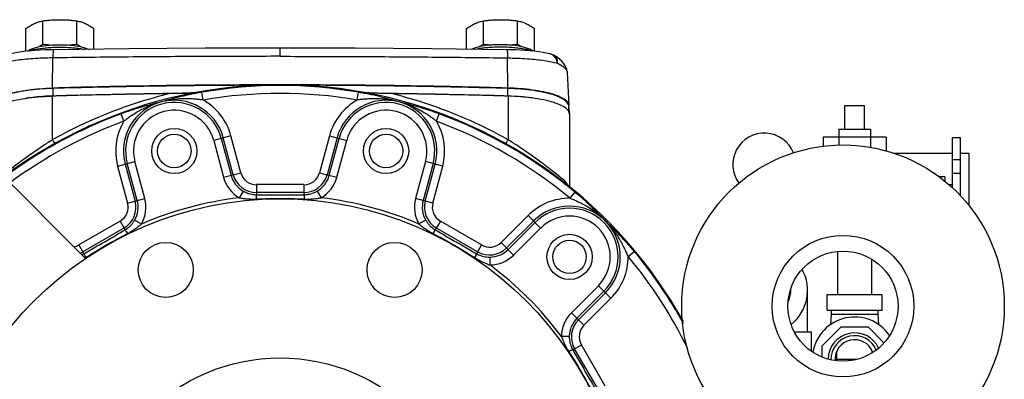
# Model space of a CAD drawing. Units: inches. Extents: x -6.2 to 22.7, y -5.8 to 24.2.
# Drawn here: x 9.5 to 13.4, y -3.2 to -1.7 of the extents above; entities that cross this region are included whole.
import ezdxf

# ---------------------------------------------------------------- set-up
doc = ezdxf.new("R2010")
doc.units = ezdxf.units.IN
doc.header["$LTSCALE"] = 1.21
doc.header["$MEASUREMENT"] = 0
doc.layers.get('0').update_dxf_attribs({"linetype": 'CONTINUOUS'})
for name, color, linetype in [('02___PRT_ALL_AXES', 7, 'CONTINUOUS'), ('05436C', 7, 'CONTINUOUS'), ('08492', 7, 'CONTINUOUS'), ('08918-1', 7, 'CONTINUOUS')]:
    doc.layers.add(name, color=color, linetype=linetype)

msp = doc.modelspace()

# ---------------------------------------------------------------- linework, layer by layer
at = {"color": 7, "linetype": 'Continuous'}
for p, q in [((9.5093, -1.8549), (9.5185, -1.8489)), ((10.5124, -1.8756), (10.5124, -1.8432)), ((11.5154, -1.8549), (11.5062, -1.8489)), ((11.5823, -1.8651), (11.5822, -1.865)), ((11.5981, -1.871), (11.5981, -1.871)), ((11.652, -1.939), (11.6591, -2.0705)), ((9.61, -2.0032), (9.61, -2.0333)), ((10.2064, -2.0491), (10.2011, -2.0184)), ((10.8183, -2.0491), (10.8237, -2.0184)), ((11.4147, -2.0032), (11.4147, -2.0333)), ((11.658, -2.0702), (11.658, -2.0971)), ((12.7545, -2.0714), (12.8327, -2.0714)), ((9.8912, -2.1335), (9.8804, -2.1043)), ((11.1335, -2.1335), (11.1443, -2.1043)), ((11.6608, -2.101), (11.6608, -2.3935)), ((10.3166, -2.1915), (10.2483, -2.2098)), ((10.2483, -2.2098), (10.2875, -2.3563)), ((10.2784, -2.2017), (10.3177, -2.3482)), ((10.3257, -2.346), (10.2865, -2.1996)), ((10.3559, -2.3379), (10.3166, -2.1915)), ((10.7081, -2.1915), (10.6688, -2.3379)), ((10.7382, -2.1996), (10.699, -2.346)), ((10.7071, -2.3482), (10.7463, -2.2017)), ((10.7081, -2.1915), (10.7765, -2.2098)), ((10.7372, -2.3563), (10.7765, -2.2098)), ((12.9186, -2.1964), (12.6686, -2.1964)), ((12.6686, -2.1964), (12.6686, -2.2339)), ((12.7311, -2.1964), (12.7311, -2.2291)), ((12.8561, -2.1964), (12.8561, -2.238)), ((12.9186, -2.1964), (12.9186, -2.2524)), ((13.2136, -2.1989), (13.1824, -2.1989)), ((13.1824, -2.3981), (13.1824, -2.199)), ((13.2136, -2.4309), (13.2136, -2.199)), ((9.3164, -2.2552), (9.7397, -2.6785)), ((12.946, -2.2601), (13.1824, -2.2601)), ((13.2136, -2.2601), (13.2467, -2.2601)), ((13.2467, -2.2601), (13.2467, -2.4672)), ((9.8669, -2.312), (9.9353, -2.2937)), ((9.8971, -2.3039), (9.9363, -2.4504)), ((9.9444, -2.4482), (9.9051, -2.3017)), ((9.9745, -2.4401), (9.9353, -2.2937)), ((11.0894, -2.2937), (11.0502, -2.4401)), ((11.1196, -2.3017), (11.0803, -2.4482)), ((11.0884, -2.4504), (11.1276, -2.3039)), ((11.1578, -2.312), (11.0894, -2.2937)), ((13.2136, -2.2864), (13.1824, -2.2864)), ((9.8669, -2.312), (9.9062, -2.4584)), ((10.2875, -2.3563), (10.3559, -2.3379)), ((10.6688, -2.3379), (10.7372, -2.3563)), ((11.1185, -2.4584), (11.1578, -2.312)), ((13.1136, -2.3414), (13.1112, -2.3414)), ((13.1136, -2.3428), (13.1136, -2.3414)), ((13.2136, -2.3406), (13.1824, -2.3406)), ((10.3654, -2.4108), (10.3496, -2.4377)), ((10.4178, -2.3854), (10.4178, -2.4253)), ((10.6069, -2.3854), (10.4178, -2.3854)), ((10.6069, -2.4167), (10.4178, -2.4167)), ((10.6069, -2.3854), (10.6069, -2.4253)), ((10.6593, -2.4108), (10.6751, -2.4377)), ((11.6635, -2.4395), (11.6834, -2.4156)), ((9.9062, -2.4584), (9.9745, -2.4401)), ((11.1185, -2.4584), (11.0502, -2.4401)), ((9.8763, -2.5305), (9.7125, -2.6251)), ((9.8763, -2.5305), (9.8963, -2.5651)), ((9.9344, -2.5263), (9.9615, -2.5417)), ((11.0903, -2.5263), (11.0632, -2.5417)), ((11.1484, -2.5305), (11.1285, -2.5651)), ((11.3122, -2.6251), (11.1484, -2.5305)), ((11.4968, -2.5077), (11.3896, -2.6149)), ((11.5189, -2.5298), (11.4117, -2.637)), ((11.4176, -2.6429), (11.5248, -2.5357)), ((11.4968, -2.5077), (11.5468, -2.5577)), ((9.8919, -2.5576), (9.7281, -2.6521)), ((11.2966, -2.6521), (11.1328, -2.5576)), ((11.4396, -2.665), (11.5468, -2.5577)), ((11.3896, -2.6149), (11.4396, -2.665)), ((9.7125, -2.6251), (9.7324, -2.6597)), ((11.3122, -2.6251), (11.2923, -2.6597)), ((11.8942, -2.6702), (11.9182, -2.6503)), ((12.7261, -2.6513), (12.7261, -2.8214)), ((11.3449, -2.6733), (11.3451, -2.7045)), ((12.8611, -2.6818), (12.8611, -2.8214)), ((11.776, -2.7869), (11.6687, -2.8941)), ((11.798, -2.8089), (11.6908, -2.9161)), ((11.6967, -2.9221), (11.8039, -2.8148)), ((11.826, -2.8369), (11.776, -2.7869)), ((12.6069, -2.9698), (12.6069, -2.8057)), ((11.7188, -2.9441), (11.826, -2.8369)), ((12.6842, -2.8214), (12.903, -2.8214)), ((12.6842, -2.8839), (12.6842, -2.8214)), ((12.903, -2.8839), (12.903, -2.8214)), ((12.6842, -2.8839), (12.903, -2.8839)), ((12.6999, -2.8839), (12.6999, -2.8995)), ((12.8874, -2.8995), (12.8874, -2.8839)), ((11.6687, -2.8941), (11.7188, -2.9441)), ((12.6999, -2.8995), (12.6972, -2.9418)), ((12.6999, -2.8995), (12.8874, -2.8995)), ((12.89, -2.9418), (12.8874, -2.8995)), ((12.5544, -2.9698), (12.6225, -2.9698)), ((12.6225, -3.0467), (12.6225, -2.9698)), ((12.6649, -3.0259), (12.7405, -2.9503)), ((12.7405, -2.9503), (12.847, -2.9503)), ((12.847, -2.9503), (12.9103, -3.0136)), ((11.6604, -2.9888), (11.6292, -2.9886)), ((11.6741, -3.0414), (11.7086, -3.0215)), ((11.7761, -3.2009), (11.6816, -3.0371)), ((11.8032, -3.1853), (11.7086, -3.0215)), ((12.6649, -3.0701), (12.6649, -3.0259)), ((12.7233, -3.0792), (12.7233, -3.0475)), ((12.8639, -3.0527), (12.8639, -3.0475)), ((12.7159, -3.0792), (12.8022, -3.0792))]:
    msp.add_line(p, q, dxfattribs=at)
for points in [[(9.5185, -1.8489), (9.5338, -1.8426), (9.555, -1.837), (9.5805, -1.8327), (9.6083, -1.8302), (9.6372, -1.8293), (9.6661, -1.8302), (9.6939, -1.8327), (9.7194, -1.8369), (9.7407, -1.8425), (9.7536, -1.8478)], [(11.5062, -1.8489), (11.4909, -1.8426), (11.4697, -1.837), (11.4442, -1.8327), (11.4164, -1.8302), (11.3875, -1.8293), (11.3586, -1.8302), (11.3308, -1.8327), (11.3054, -1.8369), (11.284, -1.8425), (11.2711, -1.8478)], [(9.5391, -1.8524), (9.5028, -1.8555), (9.4685, -1.8599), (9.4424, -1.8651)], [(9.6133, -1.8495), (9.5773, -1.8504), (9.5391, -1.8524)], [(10.5124, -1.8432), (10.2141, -1.8438), (9.9113, -1.8459), (9.6133, -1.8495)], [(11.4114, -1.8495), (11.1134, -1.8459), (10.8106, -1.8438), (10.5124, -1.8432)], [(11.522, -1.8555), (11.4856, -1.8524), (11.4474, -1.8504), (11.4114, -1.8495)], [(11.5823, -1.8651), (11.5562, -1.8599), (11.522, -1.8555)], [(11.5981, -1.871), (11.5941, -1.8691), (11.5859, -1.8661), (11.5822, -1.865)], [(11.652, -1.9391), (11.6501, -1.927), (11.6432, -1.9101), (11.6312, -1.8945), (11.6142, -1.8804), (11.5981, -1.871)]]:
    msp.add_lwpolyline(points, dxfattribs=at)
for centre, radius in [((10.9329, -2.2517), 0.0664), ((12.7475, -2.8682), 0.6406), ((11.6614, -2.6723), 0.0664), ((12.7475, -2.8682), 0.2812), ((12.7475, -2.8682), 0.2188)]:
    msp.add_circle(centre, radius, dxfattribs=at)
for centre, radius, start, end in [((10.5124, -3.8214), 1.8297, 80.2042, 99.7958), ((10.5124, -3.8214), 1.7985, 80.2042, 99.7958), ((10.0918, -2.2517), 0.2016, 15, 195), ((10.0918, -2.2517), 0.1932, 15, 195), ((10.0918, -2.2517), 0.2328, 15, 60.509), ((10.9329, -2.2517), 0.2328, 119.491, 165), ((10.9329, -2.2517), 0.2016, 345, 165), ((10.9329, -2.2517), 0.1932, 345, 165), ((10.5124, -3.8214), 1.8297, 110.2042, 126.7629), ((10.0918, -2.2517), 0.162, 15, 195), ((10.9329, -2.2517), 0.162, 345, 165), ((10.5124, -3.8214), 1.8297, 50.2042, 69.7958), ((10.5124, -3.8214), 1.7985, 110.2042, 126.6135), ((10.0918, -2.2517), 0.2328, 149.491, 195), ((10.5124, -3.8214), 1.7985, 50.2042, 69.7958), ((10.9329, -2.2517), 0.2328, 345, 30.509), ((12.435, -2.3057), 0.125, 21.715, 216.5616), ((10.4178, -2.3214), 0.0953, 195, 270), ((10.4178, -2.3214), 0.0641, 195, 270), ((10.6069, -2.3214), 0.0641, 270, 345), ((10.6069, -2.3214), 0.0953, 270, 345), ((10.4178, -2.3214), 0.1349, 195, 239.636), ((10.4178, -2.3214), 0.1037, 195, 239.636), ((10.6069, -2.3214), 0.1037, 300.364, 345), ((10.6069, -2.3214), 0.1349, 300.364, 345), ((9.8443, -2.475), 0.0641, 300, 15), ((9.8443, -2.475), 0.0953, 300, 15), ((9.8443, -2.475), 0.1037, 330.364, 15), ((10.5124, -3.8214), 1.3932, 96.7087, 113.2913), ((9.8443, -2.475), 0.1349, 330.364, 15), ((10.5124, -3.8214), 1.3932, 66.7087, 83.2913), ((11.1805, -2.475), 0.1349, 165, 209.636), ((11.1805, -2.475), 0.1037, 165, 209.636), ((11.1805, -2.475), 0.0953, 165, 240), ((11.1805, -2.475), 0.0641, 165, 240), ((11.6614, -2.6723), 0.2328, 89.491, 135), ((11.6614, -2.6723), 0.2016, 315, 135), ((11.6614, -2.6723), 0.1932, 315, 135), ((11.6614, -2.6723), 0.162, 315, 135), ((11.3443, -2.5696), 0.0641, 240, 315), ((9.6805, -2.5696), 0.0641, 281.5191, 300), ((9.6805, -2.5696), 0.0953, 293.2223, 300), ((11.3443, -2.5696), 0.0953, 240, 315), ((11.3443, -2.5696), 0.1037, 270.364, 315), ((10.5124, -3.8214), 1.8297, 28.8926, 39.7958), ((11.3443, -2.5696), 0.1349, 270.364, 315), ((11.6614, -2.6723), 0.2328, 315, 0.509), ((10.5124, -3.8214), 1.7985, 25.8313, 39.7958), ((10.5124, -3.8214), 1.3932, 36.7087, 53.2913), ((12.435, -2.8057), 0.1719, 308.2293, 28.9889), ((12.435, -2.8057), 0.105, 335.8267, 2.1353), ((11.7641, -2.9894), 0.1349, 135, 179.636), ((11.7641, -2.9894), 0.1037, 135, 179.636), ((11.7641, -2.9894), 0.0953, 135, 210), ((12.7936, -3.0792), 0.168, 34.3237, 170.2963), ((11.7641, -2.9894), 0.0641, 135, 210), ((12.7936, -3.0792), 0.105, 24.7391, 179.5043), ((12.7936, -3.0792), 0.0938, 23.46, 181.2869), ((12.7936, -3.0792), 0.0777, 20.9892, 183.7891)]:
    msp.add_arc(centre, radius, start, end, dxfattribs=at)
for points, start_tangent, end_tangent in [([(9.5176, -1.8542), (9.521, -1.8528), (9.5258, -1.8512)], (0.914143, 0.405392), (0.959914, 0.280293)), ([(9.5258, -1.8512), (9.5249, -1.8537)], (-0.294268, -0.955723), (-0.373748, -0.92753)), ([(9.5258, -1.8512), (9.5395, -1.8478), (9.5572, -1.8446), (9.5787, -1.842), (9.6031, -1.8401), (9.6294, -1.8393), (9.6562, -1.8395), (9.6819, -1.8408), (9.7052, -1.843), (9.7253, -1.8459), (9.7357, -1.8479)], (0.959911, 0.280307), (0.977566, -0.21063)), ([(9.6134, -1.8497), (9.6126, -1.85), (9.6113, -1.8536), (9.6103, -1.8605), (9.6095, -1.8702), (9.609, -1.8819)], (-0.990479, -0.137666), (-0.020436, -0.999791)), ([(10.5124, -1.8756), (10.3612, -1.8757), (10.2103, -1.8762), (10.0596, -1.8771), (9.9091, -1.8783), (9.7589, -1.8799), (9.609, -1.8819)], (-1, 0), (-0.999894, -0.014551)), ([(10.5124, -1.8756), (10.6635, -1.8757), (10.8145, -1.8762), (10.9652, -1.8771), (11.1156, -1.8783), (11.2658, -1.8799), (11.4157, -1.8819)], (1, 0), (0.999894, -0.014551)), ([(11.4989, -1.8512), (11.4852, -1.8478), (11.4675, -1.8446), (11.446, -1.842), (11.4216, -1.8401), (11.3953, -1.8393), (11.3686, -1.8395), (11.3429, -1.8408), (11.3195, -1.843), (11.2994, -1.8459), (11.289, -1.8479)], (-0.959911, 0.280307), (-0.977566, -0.21063)), ([(11.4113, -1.8497), (11.4121, -1.85), (11.4134, -1.8536), (11.4145, -1.8605), (11.4152, -1.8702), (11.4157, -1.8819)], (0.990479, -0.137666), (0.020436, -0.999791)), ([(11.4989, -1.8512), (11.4998, -1.8537)], (0.294268, -0.955723), (0.373748, -0.92753)), ([(11.5071, -1.8542), (11.5037, -1.8528), (11.4989, -1.8512)], (-0.914143, 0.405392), (-0.959914, 0.280293)), ([(11.597, -1.8726), (11.5899, -1.8679), (11.5823, -1.8651)], (-0.768542, 0.6398), (-0.971647, 0.236438)), ([(11.5983, -1.8738), (11.597, -1.8726)], (-0.742736, 0.669585), (-0.768542, 0.6398)), ([(11.6141, -1.9027), (11.6138, -1.8928), (11.6109, -1.8839), (11.6057, -1.8765), (11.5983, -1.8711), (11.5981, -1.871)], (0.070224, 0.997531), (-0.887848, 0.460137)), ([(11.6141, -1.9027), (11.6107, -1.8916), (11.6053, -1.8818), (11.5983, -1.8738)], (-0.175508, 0.984478), (-0.742736, 0.669585)), ([(9.609, -1.8819), (9.5693, -1.8831), (9.531, -1.8852), (9.4951, -1.8883), (9.4626, -1.8922), (9.4342, -1.8971), (9.4106, -1.9027)], (-0.999858, -0.016829), (-0.961423, -0.275075)), ([(11.4157, -1.8819), (11.4554, -1.8831), (11.4937, -1.8852), (11.5296, -1.8883), (11.5621, -1.8922), (11.5905, -1.8971), (11.6141, -1.9027)], (0.999858, -0.016829), (0.961423, -0.275075)), ([(11.6141, -1.9027), (11.6321, -1.9129), (11.6445, -1.9235), (11.651, -1.934), (11.652, -1.939)], (0.900375, -0.435115), (0.063259, -0.997997)), ([(11.652, -1.939), (11.652, -1.9391)], (0.063259, -0.997997), (0.056333, -0.998412)), ([(10.4747, -1.9904), (10.3315, -1.9909), (9.9703, -1.995), (9.61, -2.0032)], (-0.999999, -0.001178), (-0.999596, -0.028413)), ([(11.4147, -2.0032), (11.0545, -1.995), (10.6932, -1.9909), (10.55, -1.9904)], (-0.999596, 0.028413), (-0.999999, 0.001178)), ([(9.61, -2.0032), (9.5561, -2.0061), (9.5055, -2.0119), (9.4605, -2.0201), (9.4227, -2.0305), (9.3938, -2.0427), (9.3749, -2.0561), (9.3667, -2.0702)], (-0.999596, -0.028413), (-0.178733, -0.983898)), ([(9.7186, -2.0304), (9.61, -2.0333)], (-0.999688, -0.024963), (-0.999596, -0.028413)), ([(9.887, -2.0267), (9.7186, -2.0304)], (-0.999807, -0.019633), (-0.999688, -0.024963)), ([(10.0405, -2.024), (9.9703, -2.0252), (9.887, -2.0267)], (-0.999891, -0.014797), (-0.999807, -0.019633)), ([(10.2011, -2.0184), (10.1843, -2.0214), (10.1666, -2.0248), (10.1479, -2.0288), (10.1284, -2.0332), (10.108, -2.0381), (10.0866, -2.0437), (10.064, -2.0499), (10.0396, -2.057)], (-0.98542, -0.17014), (-0.95783, -0.287336)), ([(10.07, -2.0236), (10.0405, -2.024)], (-0.999904, -0.013871), (-0.999891, -0.014797)), ([(10.1789, -2.0223), (10.07, -2.0236)], (-0.999945, -0.010448), (-0.999904, -0.013871)), ([(10.9851, -2.057), (10.9569, -2.0488), (10.9311, -2.0418), (10.907, -2.0357), (10.8843, -2.0304), (10.8629, -2.0258), (10.8426, -2.0218), (10.8237, -2.0184)], (-0.957822, 0.287362), (-0.985425, 0.170112)), ([(10.9842, -2.024), (10.9547, -2.0236)], (-0.999891, 0.014797), (-0.999904, 0.013871)), ([(11.1377, -2.0267), (11.0545, -2.0252), (10.9842, -2.024)], (-0.999807, 0.019633), (-0.999891, 0.014797)), ([(11.3061, -2.0304), (11.1377, -2.0267)], (-0.999688, 0.024963), (-0.999807, 0.019633)), ([(11.4147, -2.0333), (11.3061, -2.0304)], (-0.999596, 0.028413), (-0.999688, 0.024963)), ([(11.658, -2.0702), (11.6499, -2.0561), (11.6309, -2.0427), (11.602, -2.0305), (11.5642, -2.0201), (11.5192, -2.0119), (11.4686, -2.0061), (11.4147, -2.0032)], (-0.178733, 0.983898), (-0.999596, 0.028413)), ([(9.5375, -2.0381), (9.5055, -2.0421), (9.504, -2.0423)], (-0.994601, -0.103774), (-0.989192, -0.146624)), ([(9.5526, -2.0366), (9.5375, -2.0381)], (-0.996229, -0.086758), (-0.994601, -0.103774)), ([(9.6074, -2.0334), (9.5561, -2.0363), (9.5526, -2.0366)], (-0.999523, -0.03087), (-0.996229, -0.086758)), ([(9.61, -2.0333), (9.6074, -2.0334)], (-0.999596, -0.028413), (-0.999523, -0.03087)), ([(10.0396, -2.057), (10.0111, -2.064), (9.9852, -2.0709), (9.9613, -2.0776), (9.9391, -2.0844), (9.9182, -2.0911), (9.8986, -2.0977), (9.8804, -2.1043)], (-0.973179, -0.230048), (-0.938459, -0.345391)), ([(10.0396, -2.057), (10.0073, -2.067), (9.9798, -2.0785), (9.9564, -2.0904), (9.9365, -2.1021), (9.9193, -2.1133), (9.9043, -2.1239), (9.8912, -2.1335)], (-0.969153, -0.246459), (-0.796095, -0.605172)), ([(10.2064, -2.0491), (10.1922, -2.0474), (10.1764, -2.046), (10.1588, -2.0448), (10.1394, -2.0443), (10.1179, -2.0447), (10.0942, -2.0465), (10.0681, -2.0503), (10.0396, -2.057)], (-0.992024, 0.126053), (-0.962546, -0.271117)), ([(10.9851, -2.057), (10.9522, -2.0495), (10.9226, -2.0457), (10.8964, -2.0443), (10.8733, -2.0445), (10.8527, -2.0456), (10.8345, -2.0472), (10.8183, -2.0491)], (-0.962541, 0.271137), (-0.992024, -0.126047)), ([(11.1335, -2.1335), (11.122, -2.125), (11.1091, -2.1158), (11.0944, -2.106), (11.0779, -2.0959), (11.0591, -2.0855), (11.0377, -2.0752), (11.0131, -2.0655), (10.9851, -2.057)], (-0.796091, 0.605177), (-0.969148, 0.246479)), ([(11.1443, -2.1043), (11.1283, -2.0985), (11.1111, -2.0926), (11.093, -2.0867), (11.0739, -2.0808), (11.0538, -2.0749), (11.0325, -2.069), (11.0098, -2.063), (10.9851, -2.057)], (-0.938469, 0.345365), (-0.973173, 0.230075)), ([(11.4173, -2.0334), (11.4147, -2.0333)], (-0.999523, 0.03087), (-0.999596, 0.028413)), ([(11.4722, -2.0366), (11.4686, -2.0363), (11.4173, -2.0334)], (-0.996229, 0.086758), (-0.999523, 0.03087)), ([(11.4872, -2.0381), (11.4722, -2.0366)], (-0.994601, 0.103774), (-0.996229, 0.086758)), ([(11.5207, -2.0423), (11.5192, -2.0421), (11.4872, -2.0381)], (-0.989192, 0.146624), (-0.994601, 0.103774)), ([(11.6581, -2.0706), (11.658, -2.0702)], (-0.17634, 0.984329), (-0.178733, 0.983898)), ([(11.6589, -2.0758), (11.6581, -2.0706)], (-0.145704, 0.989328), (-0.17634, 0.984329)), ([(11.659, -2.0761), (11.6589, -2.0758)], (-0.144259, 0.98954), (-0.145704, 0.989328)), ([(11.6608, -2.1011), (11.659, -2.0761)], (-0.000145, 1), (-0.144258, 0.98954)), ([(9.4095, -2.3484), (9.4384, -2.3254), (9.4769, -2.296), (9.5214, -2.2638), (9.5677, -2.2324), (9.6074, -2.207)], (0.778182, 0.628038), (0.849671, 0.527313)), ([(9.6074, -2.207), (9.6133, -2.2171), (9.6176, -2.2239), (9.618, -2.2251)], (0.496437, -0.868073), (0.378891, -0.925441)), ([(11.4173, -2.207), (11.4114, -2.2171), (11.4072, -2.2239), (11.4067, -2.2251)], (-0.496437, -0.868073), (-0.378891, -0.925441)), ([(11.6396, -2.3682), (11.6172, -2.35), (11.5863, -2.3254), (11.5478, -2.296), (11.5033, -2.2638), (11.457, -2.2324), (11.4173, -2.207)], (-0.775707, 0.631093), (-0.849671, 0.527313)), ([(11.6396, -2.3682), (11.6405, -2.3764), (11.642, -2.3806)], (-0.028562, -0.999592), (0.417735, -0.908569)), ([(11.6556, -2.3892), (11.6505, -2.3801), (11.6396, -2.3682)], (-0.406548, 0.913629), (-0.775467, 0.631388)), ([(10.3654, -2.4108), (10.3773, -2.4168), (10.3887, -2.421), (10.3993, -2.4236), (10.4089, -2.4249), (10.4178, -2.4253)], (0.862778, -0.505583), (0.999997, -0.002486)), ([(10.6069, -2.4253), (10.6162, -2.4249), (10.6252, -2.4236), (10.6336, -2.4217), (10.6412, -2.4193), (10.648, -2.4166), (10.654, -2.4137), (10.6593, -2.4108)], (0.999997, 0.002493), (0.862826, 0.505501)), ([(11.8039, -2.5298), (11.7836, -2.5086), (11.7648, -2.4896), (11.7469, -2.4723), (11.73, -2.4564), (11.7137, -2.4416), (11.6982, -2.428), (11.6834, -2.4156)], (-0.685817, 0.727774), (-0.768347, 0.640033)), ([(10.3496, -2.4377), (10.3645, -2.4401), (10.3791, -2.4416), (10.3926, -2.4423), (10.4052, -2.4425), (10.4168, -2.4422)], (0.980738, -0.195327), (0.999239, 0.039012)), ([(10.4178, -2.4253), (10.4174, -2.4278), (10.417, -2.4336), (10.4168, -2.4422)], (-0.574305, -0.818642), (-0.020779, -0.999784)), ([(10.4168, -2.4422), (10.4805, -2.4406), (10.5124, -2.4404)], (0.99924, 0.038976), (1, 0)), ([(10.4178, -2.4253), (10.4809, -2.4254), (10.5438, -2.4254), (10.6069, -2.4253)], (0.999998, -0.001918), (0.999998, 0.001918)), ([(10.5124, -2.4404), (10.5442, -2.4406), (10.6079, -2.4422)], (1, 0), (0.99924, -0.038976)), ([(10.6069, -2.4253), (10.6073, -2.4278), (10.6077, -2.4336), (10.6079, -2.4422)], (0.574404, -0.818572), (0.020778, -0.999784)), ([(10.6079, -2.4422), (10.6201, -2.4425), (10.6317, -2.4424), (10.6425, -2.4418), (10.6523, -2.441), (10.6609, -2.4401), (10.6685, -2.4389), (10.6751, -2.4377)], (0.99924, -0.038992), (0.980836, 0.194833)), ([(11.8039, -2.5298), (11.7791, -2.5068), (11.7555, -2.4887), (11.7335, -2.4744), (11.7133, -2.463), (11.695, -2.4537), (11.6784, -2.446), (11.6635, -2.4395)], (-0.698017, 0.716082), (-0.922142, 0.386853)), ([(9.8963, -2.5651), (9.9039, -2.5602), (9.9116, -2.5541), (9.9194, -2.5466), (9.9271, -2.5374), (9.9344, -2.5263)], (0.86478, 0.502151), (0.494392, 0.869239)), ([(11.0903, -2.5263), (11.0932, -2.531), (11.0964, -2.5358), (11.1003, -2.5408), (11.1047, -2.5459), (11.1097, -2.551), (11.1153, -2.556), (11.1216, -2.5607), (11.1285, -2.5651)], (0.494474, -0.869192), (0.864775, -0.50216)), ([(11.8942, -2.6702), (11.8876, -2.655), (11.8796, -2.6379), (11.87, -2.6191), (11.8584, -2.5988), (11.844, -2.5769), (11.8262, -2.5537), (11.8039, -2.5298)], (-0.386851, 0.922142), (-0.716074, 0.698024)), ([(11.9182, -2.6503), (11.9054, -2.6352), (11.8914, -2.6193), (11.8763, -2.6027), (11.8603, -2.5856), (11.843, -2.5679), (11.8244, -2.5494), (11.8039, -2.5298)], (-0.640029, 0.768351), (-0.727764, 0.685827)), ([(9.7324, -2.6597), (9.7855, -2.6291), (9.8401, -2.5976), (9.8963, -2.5651)], (0.866983, 0.498337), (0.865065, 0.50166)), ([(9.74, -2.6748), (9.7928, -2.6424), (9.8479, -2.6106), (9.9056, -2.5792)], (0.84588, 0.533374), (0.884856, 0.465865)), ([(9.8963, -2.5651), (9.8978, -2.567), (9.901, -2.5719), (9.9056, -2.5792)], (0.906739, -0.421693), (0.517885, -0.855451)), ([(9.9056, -2.5792), (9.9159, -2.5736), (9.9268, -2.5671), (9.9382, -2.5597), (9.9499, -2.5512), (9.9615, -2.5417)], (0.884871, 0.465836), (0.751721, 0.659482)), ([(11.0632, -2.5417), (11.0678, -2.5456), (11.0731, -2.5498), (11.079, -2.5543), (11.0856, -2.559), (11.093, -2.564), (11.1011, -2.569), (11.1098, -2.5741), (11.1191, -2.5792)], (0.752043, -0.659114), (0.884863, -0.465852)), ([(11.1285, -2.5651), (11.1269, -2.567), (11.1237, -2.5719), (11.1191, -2.5792)], (-0.906681, -0.421818), (-0.517887, -0.855449)), ([(11.1191, -2.5792), (11.1765, -2.6104), (11.2315, -2.6422), (11.2847, -2.6748)], (0.884855, -0.465866), (0.845879, -0.533374)), ([(11.1285, -2.5651), (11.1844, -2.5975), (11.2388, -2.6289), (11.2923, -2.6597)], (0.865065, -0.50166), (0.866983, -0.498338)), ([(9.7248, -2.6636), (9.7252, -2.6634), (9.7324, -2.6597)], (0.906903, 0.42134), (0.867271, 0.497837)), ([(9.7324, -2.6597), (9.7333, -2.6619), (9.736, -2.6672), (9.74, -2.6748)], (-0.08805, -0.996116), (0.481897, -0.876228)), ([(9.7375, -2.6764), (9.74, -2.6748)], (0.850336, 0.52624), (0.845871, 0.533388)), ([(11.2923, -2.6597), (11.2914, -2.6619), (11.2888, -2.6672), (11.2847, -2.6748)], (0.088173, -0.996105), (-0.4819, -0.876226)), ([(11.2847, -2.6748), (11.2948, -2.6809), (11.3058, -2.6871), (11.3179, -2.6933), (11.3311, -2.6992), (11.3451, -2.7045)], (0.845861, -0.533403), (0.946988, -0.321268)), ([(11.2923, -2.6597), (11.3003, -2.6638), (11.3094, -2.6675), (11.3199, -2.6705), (11.3317, -2.6725), (11.3449, -2.6733)], (0.867266, -0.497846), (0.999979, 0.006463)), ([(11.6292, -2.9886), (11.6346, -3.0027), (11.6406, -3.016), (11.6468, -3.0282), (11.6529, -3.0391), (11.6589, -3.049)], (0.321211, -0.947008), (0.533404, -0.84586)), ([(11.6604, -2.9888), (11.6612, -3.0021), (11.6633, -3.0141), (11.6663, -3.0245), (11.67, -3.0335), (11.6741, -3.0414)], (-0.006459, -0.999979), (0.497845, -0.867266)), ([(11.6741, -3.0414), (11.6718, -3.0423), (11.6665, -3.0449), (11.6589, -3.049)], (-0.996116, 0.088051), (-0.876228, -0.481897)), ([(11.6589, -3.049), (11.6912, -3.1016), (11.7231, -3.1568), (11.7545, -3.2146)], (0.533374, -0.84588), (0.465865, -0.884856)), ([(11.6741, -3.0414), (11.7045, -3.0944), (11.736, -3.1489), (11.7686, -3.2052)], (0.498337, -0.866983), (0.50166, -0.865065))]:
    msp.add_spline(points, degree=3, dxfattribs=dict(at, start_tangent=start_tangent, end_tangent=end_tangent))
at = {"layer": '02___PRT_ALL_AXES', "color": 7, "linetype": 'Continuous'}
for p, q in [((9.5697, -1.8272), (9.5697, -1.7347)), ((9.705, -1.8272), (9.705, -1.7347)), ((11.3197, -1.8272), (11.3197, -1.7347)), ((11.455, -1.8272), (11.455, -1.7347)), ((9.502, -1.8555), (9.502, -1.765)), ((9.7727, -1.8476), (9.7727, -1.765)), ((11.252, -1.8476), (11.252, -1.765)), ((11.5227, -1.8555), (11.5227, -1.765)), ((12.7545, -2.1651), (12.7545, -2.0714)), ((12.8327, -2.1651), (12.8327, -2.0714)), ((12.7311, -2.1651), (12.8561, -2.1651)), ((12.7311, -2.1651), (12.7311, -2.1964)), ((12.8561, -2.1651), (12.8561, -2.1964)), ((13.1524, -2.3539), (13.128, -2.3539)), ((13.1524, -2.3539), (13.1524, -2.3737)), ((13.1664, -2.3851), (13.1824, -2.3851))]:
    msp.add_line(p, q, dxfattribs=at)
for centre, radius in [((10.0918, -2.2517), 0.0898), ((10.9329, -2.2517), 0.0898), ((10.0579, -2.7242), 0.1094), ((10.9668, -2.7242), 0.1094), ((11.6614, -2.6723), 0.0898)]:
    msp.add_circle(centre, radius, dxfattribs=at)
for points, start_tangent, end_tangent in [([(9.502, -1.765), (9.5107, -1.7591), (9.5191, -1.7539), (9.5275, -1.7493), (9.5359, -1.7452)], (0.816497, 0.57735), (0.912505, 0.409065)), ([(9.5359, -1.7452), (9.5443, -1.7417), (9.5527, -1.7389), (9.5611, -1.7366), (9.5697, -1.7347)], (0.912505, 0.409065), (0.98252, 0.186157)), ([(9.5697, -1.7347), (9.5868, -1.7327), (9.6036, -1.7312), (9.6204, -1.7303), (9.6374, -1.73)], (0.99173, 0.128339), (1, 0)), ([(9.6374, -1.73), (9.6543, -1.7303), (9.6711, -1.7312), (9.6879, -1.7327), (9.705, -1.7347)], (1, 0), (0.99173, -0.128339)), ([(9.705, -1.7347), (9.7137, -1.7366), (9.7221, -1.7389), (9.7304, -1.7417), (9.7388, -1.7452)], (0.98252, -0.186157), (0.912505, -0.409065)), ([(9.7388, -1.7452), (9.7473, -1.7493), (9.7556, -1.7539), (9.764, -1.7591), (9.7727, -1.765)], (0.912505, -0.409065), (0.816497, -0.57735)), ([(11.252, -1.765), (11.2607, -1.7591), (11.2691, -1.7539), (11.2775, -1.7493), (11.2859, -1.7452)], (0.816497, 0.57735), (0.912505, 0.409065)), ([(11.2859, -1.7452), (11.2943, -1.7417), (11.3027, -1.7389), (11.3111, -1.7366), (11.3197, -1.7347)], (0.912505, 0.409065), (0.98252, 0.186157)), ([(11.3197, -1.7347), (11.3368, -1.7327), (11.3536, -1.7312), (11.3704, -1.7303), (11.3874, -1.73)], (0.99173, 0.128339), (1, 0)), ([(11.3874, -1.73), (11.4043, -1.7303), (11.4211, -1.7312), (11.4379, -1.7327), (11.455, -1.7347)], (1, 0), (0.99173, -0.128339)), ([(11.455, -1.7347), (11.4637, -1.7366), (11.4721, -1.7389), (11.4804, -1.7417), (11.4888, -1.7452)], (0.98252, -0.186157), (0.912505, -0.409065)), ([(11.4888, -1.7452), (11.4973, -1.7493), (11.5056, -1.7539), (11.514, -1.7591), (11.5227, -1.765)], (0.912505, -0.409065), (0.816497, -0.57735)), ([(9.5547, -1.8371), (9.5611, -1.8331), (9.5697, -1.8272)], (0.855099, 0.518464), (0.816497, 0.57735)), ([(9.5697, -1.8272), (9.5868, -1.8292), (9.6034, -1.8306)], (0.99173, -0.128339), (0.997418, -0.07181)), ([(9.6713, -1.8306), (9.6879, -1.8292), (9.705, -1.8272)], (0.997423, 0.071744), (0.99173, 0.128339)), ([(9.705, -1.8272), (9.7137, -1.8331), (9.7201, -1.8371)], (0.816497, -0.57735), (0.855242, -0.518229)), ([(11.3046, -1.8371), (11.3111, -1.8331), (11.3197, -1.8272)], (0.855241, 0.51823), (0.816497, 0.57735)), ([(11.3197, -1.8272), (11.3368, -1.8292), (11.3535, -1.8306)], (0.99173, -0.128339), (0.997423, -0.071743)), ([(11.4213, -1.8306), (11.4379, -1.8292), (11.455, -1.8272)], (0.997418, 0.071811), (0.99173, 0.128339)), ([(11.455, -1.8272), (11.4637, -1.8331), (11.4701, -1.8371)], (0.816497, -0.57735), (0.8551, -0.518463))]:
    msp.add_spline(points, degree=3, dxfattribs=dict(at, start_tangent=start_tangent, end_tangent=end_tangent))
at = {"layer": '05436C', "color": 7, "linetype": 'Continuous'}
for p, q in [((9.6083, -2.0015), (9.609, -1.8819)), ((11.4164, -2.0015), (11.4157, -1.8819)), ((11.6586, -2.0759), (11.6591, -2.0705))]:
    msp.add_line(p, q, dxfattribs=at)
for points, start_tangent, end_tangent in [([(10.4949, -1.989), (10.3312, -1.9895), (9.9693, -1.9935), (9.61, -2.0015)], (-1, -0.000535), (-0.999615, -0.027748)), ([(11.4147, -2.0015), (11.0554, -1.9935), (10.6935, -1.9895), (10.5298, -1.989)], (-0.999615, 0.027748), (-1, 0.000535)), ([(9.3657, -2.0699), (9.3678, -2.0625), (9.3793, -2.0494), (9.4001, -2.0372), (9.4296, -2.0261), (9.4666, -2.0168), (9.5098, -2.0094), (9.5576, -2.0042), (9.6083, -2.0015)], (0.098108, 0.995176), (0.999614, 0.0278)), ([(9.61, -2.0015), (9.6083, -2.0015)], (-0.999615, -0.027748), (-0.999614, -0.0278)), ([(11.4164, -2.0015), (11.4147, -2.0015)], (-0.999614, 0.0278), (-0.999615, 0.027748)), ([(11.659, -2.0699), (11.6569, -2.0625), (11.6454, -2.0494), (11.6246, -2.0372), (11.5951, -2.0261), (11.5581, -2.0168), (11.5149, -2.0094), (11.4671, -2.0042), (11.4164, -2.0015)], (-0.098108, 0.995176), (-0.999614, 0.0278)), ([(11.659, -2.0705), (11.659, -2.0699)], (-0.070664, 0.9975), (-0.098108, 0.995176))]:
    msp.add_spline(points, degree=3, dxfattribs=dict(at, start_tangent=start_tangent, end_tangent=end_tangent))
at = {"layer": '08492', "color": 7, "linetype": 'Continuous'}
for p, q in [((9.6074, -2.0336), (9.6074, -2.207)), ((11.4173, -2.0336), (11.4173, -2.207)), ((11.6608, -2.104), (11.6608, -2.3935))]:
    msp.add_line(p, q, dxfattribs=at)
msp.add_circle((10.0918, -2.2517), 0.0664, dxfattribs=at)
for points, start_tangent, end_tangent in [([(10.07, -2.0239), (9.8386, -2.0279), (9.6074, -2.0336)], (-0.999904, -0.013857), (-0.999595, -0.028468)), ([(9.6074, -2.207), (9.7558, -2.1322), (9.9102, -2.071), (10.07, -2.0239)], (0.871824, 0.489819), (0.97087, 0.239606)), ([(10.1986, -2.0187), (10.1945, -2.019), (10.1877, -2.0195), (10.1802, -2.02), (10.1719, -2.0204), (10.1629, -2.0209), (10.1529, -2.0214), (10.1419, -2.0219), (10.13, -2.0223), (10.1169, -2.0228), (10.1027, -2.0232), (10.0872, -2.0236), (10.07, -2.0239)], (-0.997135, -0.075645), (-0.999904, -0.013857)), ([(10.9547, -2.0239), (10.939, -2.0236), (10.9247, -2.0233), (10.9117, -2.0229), (10.8999, -2.0225), (10.8892, -2.0221), (10.8792, -2.0217), (10.87, -2.0213), (10.8614, -2.0209), (10.8532, -2.0205), (10.8456, -2.02), (10.8383, -2.0196), (10.8316, -2.0191), (10.8261, -2.0187)], (-0.999904, 0.013857), (-0.997137, 0.075621)), ([(11.4173, -2.0336), (11.1861, -2.0279), (10.9547, -2.0239)], (-0.999595, 0.028468), (-0.999904, 0.013857)), ([(11.4173, -2.207), (11.2689, -2.1322), (11.1145, -2.071), (10.9547, -2.0239)], (-0.871824, 0.489819), (-0.97087, 0.239606)), ([(9.3641, -2.1014), (9.3699, -2.0893), (9.3874, -2.0753), (9.4158, -2.0625), (9.4538, -2.0515), (9.4998, -2.0428), (9.5518, -2.0368), (9.6074, -2.0336)], (0.154654, 0.987969), (0.999595, 0.028468)), ([(11.6606, -2.1014), (11.6549, -2.0893), (11.6373, -2.0753), (11.6089, -2.0625), (11.5709, -2.0515), (11.5249, -2.0428), (11.4729, -2.0368), (11.4173, -2.0336)], (-0.154654, 0.987969), (-0.999595, 0.028468)), ([(11.6608, -2.104), (11.6606, -2.1014)], (0, 1), (-0.154654, 0.987969))]:
    msp.add_spline(points, degree=3, dxfattribs=dict(at, start_tangent=start_tangent, end_tangent=end_tangent))
at = {"layer": '08918-1', "color": 7, "linetype": 'Continuous'}
for radius in [1.3799, 0.7477]:
    msp.add_circle((10.5124, -3.8214), radius, dxfattribs=at)
msp.add_arc((10.5124, -3.8214), 1.833, 29.1202, 126.7751, dxfattribs=at)

doc.saveas('drawing.dxf')
